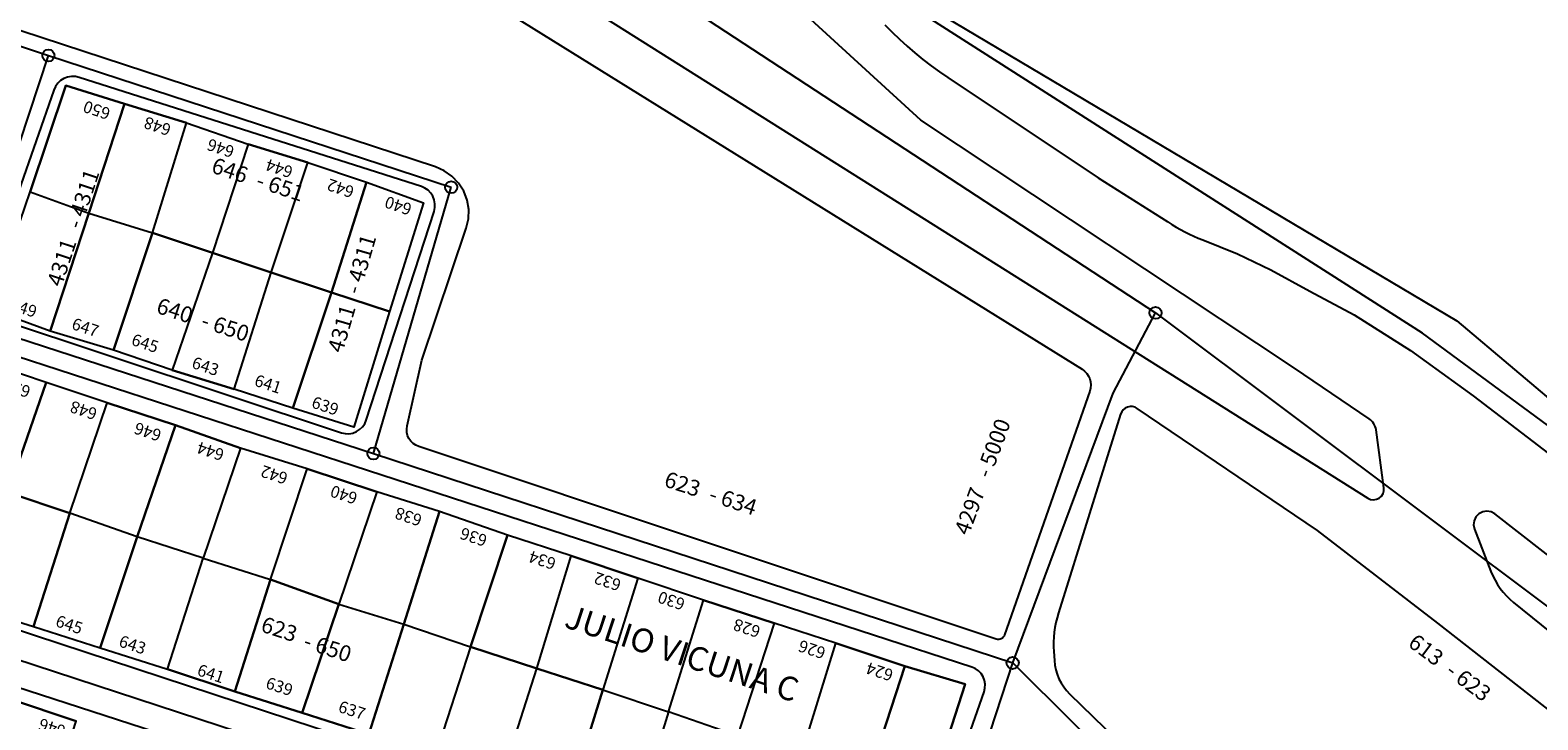
# Model space of a CAD drawing. Extents: x 344203 to 351545, y 6299200 to 6307966.
# Drawn here: x 347222 to 347412, y 6305063 to 6305150 of the extents above; entities that cross this region are included whole.
import ezdxf

# ---------------------------------------------------------------- set-up
doc = ezdxf.new("R2010")
doc.units = 0
doc.header["$MEASUREMENT"] = 0
doc.layers.get('0').update_dxf_attribs({"linetype": 'CONTINUOUS'})
for name, color, linetype in [('1010', 7, 'CONTINUOUS'), ('1400', 7, 'CONTINUOUS'), ('1500', 7, 'CONTINUOUS'), ('2000', 7, 'CONTINUOUS'), ('2510', 7, 'CONTINUOUS'), ('LIMITE_PREDIAL', 7, 'CONTINUOUS')]:
    doc.layers.add(name, color=color, linetype=linetype)

msp = doc.modelspace()

# ---------------------------------------------------------------- linework, layer by layer
at = {"color": 1}
msp.add_lwpolyline([(345947.54, 6305789.76), (347087.63, 6305299.61), (347099.99, 6305291.37), (347104.79, 6305290.68), (347402.17, 6305113.76), (348729.38, 6303994.49), (348807.33, 6303945.16), (348946.06, 6303874.54), (348917.1, 6303809.71), (349304.06, 6303355.93), (349383.16, 6303226.08), (349450.65, 6303223.07), (349603.05, 6303169.46), (350345.98, 6302618.21), (349601.26, 6301933.26)], dxfattribs=at)
at = {"color": 10}
for points in [[(347192.48, 6305227.2), (347364.2, 6305114.76)], [(347082.36, 6305194.67), (347224.6, 6305147.25)], [(347213.57, 6305113.93), (347224.6, 6305147.25)], [(347224.6, 6305147.25), (347275.39, 6305130.62)], [(347265.58, 6305097.02), (347275.39, 6305130.62)], [(347213.57, 6305113.93), (347265.58, 6305097.02)], [(347346.19, 6305070.58), (347358.85, 6305104.64), (347364.2, 6305114.76)], [(347364.2, 6305114.76), (347466.66, 6305037.92)], [(347265.58, 6305097.02), (347346.19, 6305070.58)], [(347202.12, 6305077.11), (347334.18, 6305033.77)], [(347334.18, 6305033.77), (347346.19, 6305070.58)], [(347346.19, 6305070.58), (347377.09, 6305039.85)]]:
    msp.add_lwpolyline(points, dxfattribs=at)
at = {"layer": '1400', "color": 2}
for points in [[(347257.3, 6305133.75), (347264.7, 6305131.25), (347271.9, 6305128.65), (347267.6, 6305114.95), (347263.1, 6305100.35), (347255.4, 6305102.75), (347248, 6305105.15), (347240.2, 6305107.55), (347232.8, 6305110.05), (347224.8, 6305112.45), (347217.2, 6305115.25), (347222.3, 6305130.05), (347226.8, 6305143.45), (347234.2, 6305141.15), (347242, 6305138.75), (347249.8, 6305136.05), (347257.3, 6305133.75)], [(347316.1, 6305075.6), (347307.2, 6305078.5), (347298.9, 6305081.3), (347290.5, 6305084.1), (347282.5, 6305086.7), (347273.9, 6305089.7), (347266, 6305092.2), (347257.2, 6305095.1), (347248.8, 6305097.7), (347240.6, 6305100.6), (347232, 6305103.4), (347224.3, 6305106), (347215.3, 6305109)], [(347214.6, 6305077.7), (347222.7, 6305075.2), (347231.1, 6305072.5), (347239.6, 6305069.8), (347248.1, 6305067), (347256.6, 6305064.3), (347265, 6305061.6), (347273.4, 6305059), (347281.8, 6305056.2), (347290.3, 6305053.6), (347298.6, 6305050.8), (347307.2, 6305047.9), (347315.5, 6305045.5), (347323.6, 6305042.8), (347328.3, 6305041.2), (347331.6, 6305042), (347335.6, 6305053.7), (347340.2, 6305067.9), (347332.6, 6305070.2), (347323.9, 6305073.1), (347316.1, 6305075.6)], [(347219.7, 6305066.05), (347228.1, 6305063.25)]]:
    msp.add_lwpolyline(points, dxfattribs=at)
at = {"layer": '1500'}
for centre in [(347224.59, 6305147.25), (347275.38, 6305130.62), (347364.19, 6305114.76), (347265.57, 6305097.02), (347346.18, 6305070.58)]:
    msp.add_circle(centre, 0.759, dxfattribs=at)
at = {"layer": '2000', "color": 1}
for points in [[(347096.31, 6305260.76), (347227.3, 6305187), (347354.93, 6305107.65), (347355.25, 6305107.41), (347355.52, 6305107.13), (347355.74, 6305106.8), (347355.9, 6305106.44), (347356, 6305106.06), (347356.03, 6305105.67), (347356, 6305105.28), (347355.9, 6305104.9), (347345.16, 6305074.12)], [(347131, 6305248.5), (347237.9, 6305187.9), (347390.96, 6305091.39), (347391.31, 6305091.23), (347391.68, 6305091.18), (347392.06, 6305091.24), (347392.4, 6305091.4), (347392.69, 6305091.64), (347392.89, 6305091.96), (347393, 6305092.32), (347393, 6305092.7), (347392, 6305100), (347391.96, 6305100.21), (347391.9, 6305100.41), (347391.82, 6305100.6), (347391.72, 6305100.78), (347391.6, 6305100.96), (347391.46, 6305101.11), (347391.31, 6305101.26), (347391.14, 6305101.38), (347381.7, 6305107.8), (347334.6, 6305139.1), (347298.94, 6305171.79)], [(347345.16, 6305074.12), (347345.09, 6305073.97), (347345, 6305073.84), (347344.88, 6305073.73), (347344.74, 6305073.64), (347344.59, 6305073.59), (347344.42, 6305073.56), (347344.26, 6305073.56), (347344.1, 6305073.6), (347271.3, 6305097.9), (347270.92, 6305098.07), (347270.59, 6305098.3), (347270.29, 6305098.58), (347270.06, 6305098.92), (347269.89, 6305099.3), (347269.8, 6305099.69), (347269.78, 6305100.1), (347269.83, 6305100.51), (347271.7, 6305108.8), (347277.29, 6305125.45), (347277.56, 6305126.62), (347277.59, 6305127.83), (347277.39, 6305129.01), (347276.96, 6305130.13), (347276.31, 6305131.15), (347275.48, 6305132.02), (347274.5, 6305132.71), (347273.4, 6305133.2), (347087.78, 6305194.17)], [(347426.35, 6305091.2), (347397.85, 6305112.2), (347323.89, 6305159.55)], [(347330.05, 6305151.1), (347330.97, 6305150.18), (347331.91, 6305149.29), (347332.87, 6305148.42), (347333.86, 6305147.57), (347334.87, 6305146.75), (347335.9, 6305145.96), (347336.95, 6305145.2), (347338.02, 6305144.46), (347356.95, 6305131.8), (347365.74, 6305126.24), (347366.27, 6305125.91), (347366.81, 6305125.59), (347367.35, 6305125.29), (347367.9, 6305125), (347368.46, 6305124.72), (347369.02, 6305124.46), (347369.59, 6305124.21), (347370.17, 6305123.97), (347374.55, 6305122.2), (347378.75, 6305120.2), (347383.65, 6305117.5), (347389.25, 6305114.5), (347396.35, 6305110), (347404.25, 6305104.3), (347413.75, 6305097)], [(347228.48, 6305144.49), (347228, 6305144.59), (347227.5, 6305144.6), (347227.02, 6305144.52), (347226.55, 6305144.34), (347226.13, 6305144.08), (347225.77, 6305143.74), (347225.48, 6305143.34), (347225.27, 6305142.89), (347216.33, 6305117.31)], [(347217.87, 6305114.16), (347261.53, 6305099.64), (347262, 6305099.53), (347262.49, 6305099.52), (347262.97, 6305099.6), (347263.43, 6305099.78), (347263.84, 6305100.04), (347264.2, 6305100.38), (347264.48, 6305100.78), (347264.67, 6305101.23), (347273.23, 6305127.57), (347273.33, 6305128.05), (347273.34, 6305128.54), (347273.25, 6305129.02), (347273.08, 6305129.48), (347272.81, 6305129.89), (347272.47, 6305130.24), (347272.07, 6305130.52), (347271.62, 6305130.71), (347228.48, 6305144.49)], [(347342.57, 6305066.94), (347342.69, 6305067.41), (347342.71, 6305067.9), (347342.63, 6305068.38), (347342.46, 6305068.83), (347342.2, 6305069.25), (347341.87, 6305069.6), (347341.47, 6305069.88), (347341.02, 6305070.07), (347216.98, 6305110.43)], [(347449.5, 6305036.7), (347399.8, 6305075.6), (347384.6, 6305087.3), (347361.9, 6305102.7), (347361.61, 6305102.85), (347361.3, 6305102.93), (347360.98, 6305102.93), (347360.66, 6305102.86), (347360.37, 6305102.72), (347360.12, 6305102.52), (347359.93, 6305102.26), (347359.8, 6305101.97), (347351.95, 6305076.89), (347351.78, 6305076.29), (347351.63, 6305075.69), (347351.52, 6305075.08), (347351.43, 6305074.47), (347351.37, 6305073.86), (347351.34, 6305073.24), (347351.34, 6305072.62), (347351.36, 6305072.01), (347351.44, 6305070.89), (347351.5, 6305070.3), (347351.62, 6305069.72), (347351.8, 6305069.15), (347352.02, 6305068.59), (347352.3, 6305068.07), (347352.62, 6305067.56), (347352.98, 6305067.09), (347353.39, 6305066.66), (347408.8, 6305012.8)], [(347407, 6305089.4), (347406.52, 6305089.66), (347405.99, 6305089.75), (347405.45, 6305089.67), (347404.97, 6305089.42), (347404.59, 6305089.03), (347404.36, 6305088.54), (347404.29, 6305088), (347404.41, 6305087.47), (347406.49, 6305082.13), (347406.73, 6305081.57), (347407.01, 6305081.02), (347407.32, 6305080.5), (347407.66, 6305079.99), (347408.04, 6305079.51), (347408.45, 6305079.06), (347408.88, 6305078.63), (347409.34, 6305078.23), (347454.9, 6305041.4)], [(347460.12, 6305047.97), (347407, 6305089.4)], [(347206.57, 6305079.42), (347329.4, 6305039), (347330.02, 6305038.86), (347330.65, 6305038.84), (347331.27, 6305038.95), (347331.86, 6305039.17), (347332.4, 6305039.51), (347332.86, 6305039.94), (347333.23, 6305040.45), (347333.5, 6305041.02), (347342.57, 6305066.94)], [(347192.8, 6305041.45), (347315.1, 6305001.35), (347316.16, 6305001.11), (347317.25, 6305001.08), (347318.32, 6305001.26), (347319.34, 6305001.64), (347320.27, 6305002.21), (347321.07, 6305002.94), (347321.72, 6305003.82), (347322.19, 6305004.8), (347329.9, 6305025.99), (347330.17, 6305027.06), (347330.22, 6305028.17), (347330.05, 6305029.27), (347329.67, 6305030.31), (347329.08, 6305031.25), (347328.32, 6305032.06), (347327.42, 6305032.7), (347326.4, 6305033.15), (347204.38, 6305072.78)]]:
    msp.add_lwpolyline(points, dxfattribs=at)
at = {"layer": 'LIMITE_PREDIAL', "color": 4}
for points in [[(347226.8, 6305143.45), (347222.3, 6305130.05), (347229.7, 6305127.35), (347234.2, 6305141.15), (347226.8, 6305143.45)], [(347229.7, 6305127.35), (347237.7, 6305124.85), (347242, 6305138.75), (347234.2, 6305141.15), (347229.7, 6305127.35)], [(347242, 6305138.75), (347249.8, 6305136.05), (347245.3, 6305122.35), (347237.7, 6305124.85), (347242, 6305138.75)], [(347245.3, 6305122.35), (347252.7, 6305119.85), (347257.3, 6305133.75), (347249.8, 6305136.05), (347245.3, 6305122.35)], [(347257.3, 6305133.75), (347264.7, 6305131.25), (347260.3, 6305117.35), (347252.7, 6305119.85), (347257.3, 6305133.75)], [(347264.7, 6305131.25), (347271.9, 6305128.65), (347267.6, 6305114.95), (347260.3, 6305117.35), (347264.7, 6305131.25)], [(347222.3, 6305130.05), (347229.7, 6305127.35), (347224.8, 6305112.45), (347217.2, 6305115.25), (347222.3, 6305130.05)], [(347229.7, 6305127.35), (347237.7, 6305124.85), (347232.8, 6305110.05), (347224.8, 6305112.45), (347229.7, 6305127.35)], [(347237.7, 6305124.85), (347245.3, 6305122.35), (347240.2, 6305107.55), (347232.8, 6305110.05), (347237.7, 6305124.85)], [(347240.2, 6305107.55), (347248, 6305105.15), (347252.7, 6305119.85), (347245.3, 6305122.35), (347240.2, 6305107.55)], [(347252.7, 6305119.85), (347260.3, 6305117.35), (347255.4, 6305102.75), (347248, 6305105.15), (347252.7, 6305119.85)], [(347260.3, 6305117.35), (347267.6, 6305114.95), (347263.1, 6305100.35), (347255.4, 6305102.75), (347260.3, 6305117.35)], [(347215.3, 6305109), (347210.7, 6305094.9), (347219.5, 6305092.1), (347224.3, 6305106), (347215.3, 6305109)], [(347224.3, 6305106), (347219.5, 6305092.1), (347227.3, 6305089.5), (347232, 6305103.4), (347224.3, 6305106)], [(347240.6, 6305100.6), (347235.8, 6305086.5), (347227.3, 6305089.5), (347232, 6305103.4), (347240.6, 6305100.6)], [(347248.8, 6305097.7), (347244.1, 6305083.8), (347235.8, 6305086.5), (347240.6, 6305100.6), (347248.8, 6305097.7)], [(347248.8, 6305097.7), (347244.1, 6305083.8), (347252.6, 6305081.1), (347257.2, 6305095.1), (347248.8, 6305097.7)], [(347266, 6305092.2), (347261.2, 6305078), (347252.6, 6305081.1), (347257.2, 6305095.1), (347266, 6305092.2)], [(347214.6, 6305077.7), (347222.7, 6305075.2), (347227.3, 6305089.5), (347219.5, 6305092.1), (347214.6, 6305077.7)], [(347266, 6305092.2), (347261.2, 6305078), (347269.4, 6305075.5), (347273.9, 6305089.7), (347266, 6305092.2)], [(347222.7, 6305075.2), (347231.1, 6305072.5), (347235.8, 6305086.5), (347227.3, 6305089.5), (347222.7, 6305075.2)], [(347273.9, 6305089.7), (347269.4, 6305075.5), (347277.8, 6305072.6), (347282.5, 6305086.7), (347273.9, 6305089.7)], [(347231.1, 6305072.5), (347239.6, 6305069.8), (347244.1, 6305083.8), (347235.8, 6305086.5), (347231.1, 6305072.5)], [(347282.5, 6305086.7), (347277.8, 6305072.6), (347286.2, 6305069.9), (347290.5, 6305084.1), (347282.5, 6305086.7)], [(347244.1, 6305083.8), (347252.6, 6305081.1), (347248.1, 6305067), (347239.6, 6305069.8), (347244.1, 6305083.8)], [(347298.9, 6305081.3), (347294.5, 6305067.2), (347286.2, 6305069.9), (347290.5, 6305084.1), (347298.9, 6305081.3)], [(347252.6, 6305081.1), (347261.2, 6305078), (347256.6, 6305064.3), (347248.1, 6305067), (347252.6, 6305081.1)], [(347298.9, 6305081.3), (347294.5, 6305067.2), (347302.8, 6305064.4), (347307.2, 6305078.5), (347298.9, 6305081.3)], [(347261.2, 6305078), (347269.4, 6305075.5), (347265, 6305061.6), (347256.6, 6305064.3), (347261.2, 6305078)], [(347316.1, 6305075.6), (347311.5, 6305061.4), (347302.8, 6305064.4), (347307.2, 6305078.5), (347316.1, 6305075.6)], [(347269.4, 6305075.5), (347277.8, 6305072.6), (347273.4, 6305059), (347265, 6305061.6), (347269.4, 6305075.5)], [(347316.1, 6305075.6), (347311.5, 6305061.4), (347319.5, 6305058.9), (347323.9, 6305073.1), (347316.1, 6305075.6)], [(347281.8, 6305056.2), (347286.2, 6305069.9), (347277.8, 6305072.6), (347273.4, 6305059), (347281.8, 6305056.2)], [(347332.6, 6305070.2), (347328, 6305056.1), (347319.5, 6305058.9), (347323.9, 6305073.1), (347332.6, 6305070.2)], [(347332.6, 6305070.2), (347340.2, 6305067.9), (347335.6, 6305053.7), (347328, 6305056.1), (347332.6, 6305070.2)], [(347286.2, 6305069.9), (347294.5, 6305067.2), (347290.3, 6305053.6), (347281.8, 6305056.2), (347286.2, 6305069.9)], [(347294.5, 6305067.2), (347302.8, 6305064.4), (347298.6, 6305050.8), (347290.3, 6305053.6), (347294.5, 6305067.2)], [(347219.7, 6305066.05), (347215.4, 6305051.85), (347223.5, 6305049.05), (347228.1, 6305063.25), (347219.7, 6305066.05)], [(347298.6, 6305050.8), (347307.2, 6305047.9), (347311.5, 6305061.4), (347302.8, 6305064.4), (347298.6, 6305050.8)]]:
    msp.add_lwpolyline(points, dxfattribs=at)

# ---------------------------------------------------------------- texts
at = {"color": 10}
msp.add_text('JULIO VICUNA C', height=3, rotation=341.8266, dxfattribs=at).set_placement((347289.48, 6305075.15))
at = {"layer": '1010', "color": 10}
for s, rotation, p in [('646', 341.8839, (347245.01, 6305132.52)), (' - 4311', 71.677, (347228.48, 6305124.66)), (' - 651', 341.8839, (347250.05, 6305130.87)), ('4311', 71.677, (347226.26, 6305117.94)), (' - 4311', 73.7397, (347263.66, 6305116.4)), ('640', 341.9985, (347238.06, 6305114.81)), (' - 650', 341.9985, (347243.11, 6305113.17)), ('4311', 73.7397, (347261.67, 6305109.6)), (' - 5000', 69.6144, (347343.11, 6305093.21)), ('623', 341.8266, (347302.09, 6305092.92)), ('4297', 69.6144, (347340.64, 6305086.57)), (' - 634', 341.8266, (347307.14, 6305091.26)), ('623', 341.8266, (347251.24, 6305074.6)), (' - 650', 341.8266, (347256.01, 6305072.73)), ('613', 323.1482, (347395.9, 6305072.8)), (' - 623', 323.1482, (347400.15, 6305069.61))]:
    msp.add_text(s, height=2, rotation=rotation, dxfattribs=at).set_placement(p)
at = {"layer": '2510', "color": 4}
for s, rotation, p in [('650', 161.5741, (347232.54, 6305140.52)), ('648', 161.5741, (347240.19, 6305138.49)), ('646', 161.5741, (347248.17, 6305135.72)), ('644', 161.173, (347255.56, 6305133.15)), ('642', 161.173, (347263.28, 6305130.64)), ('640', 161.173, (347270.56, 6305128.45)), ('649', 341.4255, (347219.6, 6305115.22)), ('647', 341.4255, (347227.4, 6305112.77)), ('645', 341.4255, (347234.93, 6305110.77)), ('643', 341.4255, (347242.55, 6305107.86)), ('650', 161.5741, (347222.48, 6305105.43)), ('641', 341.4255, (347250.44, 6305105.62)), ('648', 161.5741, (347230.88, 6305102.63)), ('639', 341.4255, (347257.65, 6305102.86)), ('646', 161.5741, (347238.98, 6305099.93)), ('644', 161.5741, (347246.89, 6305097.47)), ('642', 161.5741, (347254.91, 6305094.5)), ('640', 161.5741, (347263.7, 6305091.98)), ('638', 161.5741, (347271.84, 6305089.21)), ('636', 161.5741, (347280.06, 6305086.65)), ('634', 161.8606, (347288.73, 6305083.73)), ('632', 161.8606, (347296.94, 6305081.04)), ('630', 161.8606, (347305, 6305078.62)), ('645', 341.5974, (347225.37, 6305075.25)), ('628', 161.8606, (347314.51, 6305075.15)), ('643', 341.5974, (347233.35, 6305072.71)), ('626', 161.8606, (347322.73, 6305072.46)), ('641', 341.5974, (347243.23, 6305069.07)), ('624', 161.8606, (347331.26, 6305069.66)), ('639', 341.9412, (347251.87, 6305067.43)), ('637', 341.9412, (347261.02, 6305064.44)), ('646', 161.9179, (347226.92, 6305062.59))]:
    msp.add_text(s, height=1.5, rotation=rotation, dxfattribs=at).set_placement(p)

doc.saveas('drawing.dxf')
